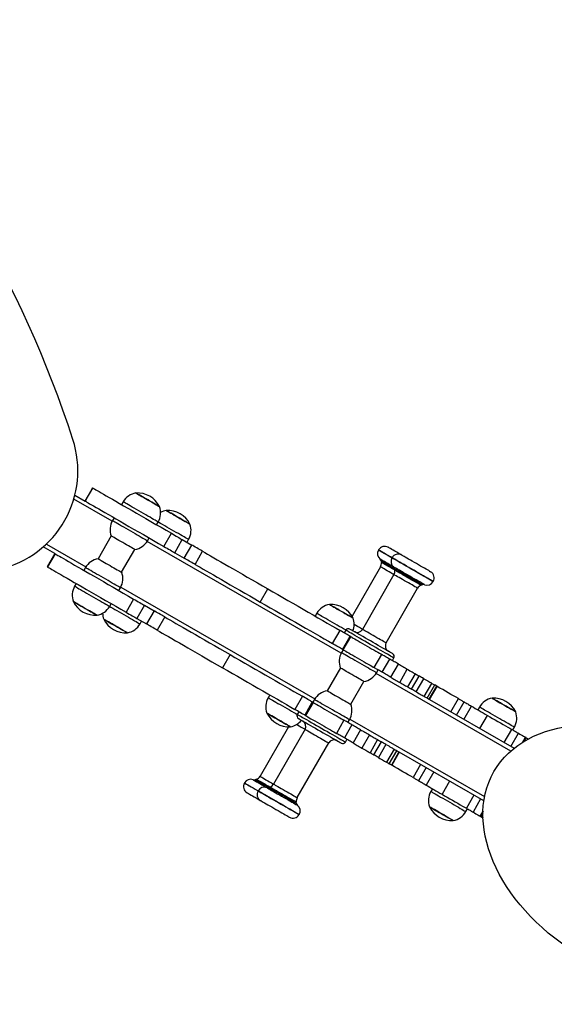
# Model space of a CAD drawing. Units: millimetres. Extents: x 0 to 506, y 0 to 481.
# Drawn here: x 279 to 332, y 148 to 246 of the extents above; entities that cross this region are included whole.
import ezdxf

# ---------------------------------------------------------------- set-up
doc = ezdxf.new("R2010")
doc.units = ezdxf.units.MM

msp = doc.modelspace()

# ---------------------------------------------------------------- linework, layer by layer
at = {"linetype": 'Continuous', "lineweight": 25}
for p, q in [((284.691, 198.766), (285.703, 198.183)), ((286.452, 199.483), (285.703, 198.183)), ((285.718, 198.175), (286.466, 199.475)), ((286.452, 199.483), (286.466, 199.475)), ((288.371, 196.186), (284.583, 198.366)), ((285.703, 198.183), (285.718, 198.175)), ((289.475, 198.107), (289.317, 197.833)), ((288.569, 196.533), (288.412, 196.26)), ((292.784, 195.838), (292.942, 196.111)), ((293.502, 193.694), (294.25, 194.994)), ((281.869, 193.928), (285.777, 191.679)), ((288.289, 194.733), (286.992, 192.48)), ((311.05, 183.132), (291.835, 194.192)), ((291.879, 194.265), (292.036, 194.538)), ((294.574, 193.077), (295.323, 194.377)), ((295.323, 194.377), (296.267, 193.833)), ((295.519, 192.533), (296.267, 193.833)), ((295.791, 194.107), (295.949, 194.38)), ((282.71, 192.983), (281.559, 193.646)), ((282.71, 192.983), (281.962, 191.683)), ((282.725, 192.975), (281.976, 191.675)), ((282.71, 192.983), (282.725, 192.975)), ((289.323, 191.138), (290.62, 193.391)), ((294.574, 193.077), (295.519, 192.533)), ((296.585, 191.92), (297.333, 193.22)), ((314.744, 193.351), (314.734, 193.334)), ((315.008, 192.246), (315.025, 192.118)), ((316.083, 192.581), (316.073, 192.563)), ((281.962, 191.683), (281.976, 191.675)), ((285.733, 191.606), (285.576, 191.333)), ((314.937, 191.681), (312.122, 186.791)), ((316.276, 190.91), (313.159, 185.495)), ((316.347, 191.475), (316.364, 191.347)), ((284.828, 190.033), (284.67, 189.76)), ((318.949, 189.859), (319.068, 189.909)), ((320.147, 190.219), (320.157, 190.236)), ((289.043, 189.338), (289.2, 189.611)), ((289.24, 189.685), (308.456, 178.625)), ((303.043, 188.202), (303.791, 189.502)), ((315.499, 184.148), (318.616, 189.563)), ((288.137, 187.765), (288.294, 188.038)), ((290.509, 188.494), (289.76, 187.194)), ((291.581, 187.877), (290.833, 186.577)), ((291.581, 187.877), (292.526, 187.333)), ((292.526, 187.333), (291.777, 186.033)), ((308.628, 187.082), (308.471, 186.809)), ((290.833, 186.577), (291.777, 186.033)), ((291.144, 186.034), (291.302, 186.307)), ((293.592, 186.72), (292.843, 185.42)), ((310.2, 184.083), (310.948, 185.383)), ((311.496, 185.413), (311.347, 185.153)), ((311.179, 183.519), (311.928, 184.819)), ((311.259, 183.473), (312.007, 184.773)), ((311.248, 183.479), (311.091, 183.206)), ((300.05, 183.002), (299.302, 181.702)), ((314.32, 181.711), (315.069, 183.011)), ((315.113, 181.255), (315.861, 182.555)), ((316.113, 182.41), (316.263, 182.67)), ((310.968, 181.679), (309.671, 179.426)), ((327.844, 173.465), (314.514, 181.138)), ((314.558, 181.211), (314.715, 181.484)), ((315.966, 180.764), (316.714, 182.064)), ((316.846, 180.257), (317.595, 181.557)), ((312.002, 178.084), (313.299, 180.337)), ((317.645, 179.797), (318.393, 181.097)), ((318.022, 179.581), (318.77, 180.88)), ((318.474, 179.32), (319.222, 180.62)), ((319.275, 178.859), (320.023, 180.159)), ((319.555, 178.698), (320.304, 179.998)), ((319.763, 178.578), (320.511, 179.878)), ((319.796, 178.559), (320.544, 179.859)), ((303.981, 179.008), (303.824, 178.735)), ((307.207, 178.883), (306.458, 177.583)), ((308.186, 178.319), (307.438, 177.019)), ((308.266, 178.273), (307.518, 176.973)), ((308.412, 178.552), (308.255, 178.279)), ((319.555, 178.698), (328.171, 173.739)), ((321.907, 177.344), (322.655, 178.644)), ((322.459, 177.026), (323.207, 178.326)), ((306.857, 177.353), (306.707, 177.093)), ((323.203, 176.598), (323.952, 177.898)), ((324.727, 177.816), (324.569, 177.542)), ((311.327, 176.511), (310.579, 175.211)), ((311.722, 176.284), (311.879, 176.557)), ((311.92, 176.631), (325.25, 168.958)), ((324.774, 175.694), (325.523, 176.994)), ((305.83, 175.86), (303.016, 170.97)), ((307.472, 175.615), (304.354, 170.199)), ((312.119, 176.055), (311.371, 174.755)), ((312.973, 175.564), (312.224, 174.264)), ((327.179, 174.309), (327.927, 175.609)), ((328.036, 175.547), (328.193, 175.82)), ((311.474, 174.349), (311.624, 174.61)), ((313.853, 175.057), (313.105, 173.757)), ((314.652, 174.597), (313.903, 173.297)), ((314.28, 173.08), (315.029, 174.38)), ((327.846, 173.925), (328.595, 175.225)), ((328.981, 174.314), (329.279, 174.832)), ((328.992, 174.321), (329.284, 174.829)), ((329.078, 174.375), (329.326, 174.805)), ((329.17, 174.431), (329.371, 174.779)), ((329.279, 174.832), (329.284, 174.829)), ((329.284, 174.829), (329.326, 174.805)), ((306.695, 168.853), (309.812, 174.268)), ((315.48, 174.12), (314.732, 172.82)), ((316.282, 173.659), (315.533, 172.359)), ((315.814, 172.198), (316.562, 173.498)), ((316.77, 173.378), (316.021, 172.078)), ((316.802, 173.359), (316.054, 172.059)), ((325.178, 168.539), (316.562, 173.498)), ((318.914, 172.144), (318.165, 170.844)), ((319.466, 171.826), (318.717, 170.526)), ((320.21, 171.398), (319.462, 170.098)), ((302.682, 170.675), (302.563, 170.625)), ((321.781, 170.494), (321.033, 169.193)), ((301.484, 170.315), (301.475, 170.298)), ((302.824, 169.544), (302.814, 169.527)), ((304.021, 169.904), (303.902, 169.854)), ((320.08, 169.742), (319.922, 169.469)), ((324.186, 169.109), (323.438, 167.809)), ((324.853, 168.725), (324.105, 167.425)), ((306.623, 168.288), (306.607, 168.416)), ((323.389, 167.474), (323.546, 167.747)), ((325.087, 167.548), (324.789, 167.031)), ((324.794, 167.028), (325.087, 167.536)), ((306.887, 167.182), (306.897, 167.2)), ((324.789, 167.031), (324.794, 167.028)), ((324.794, 167.028), (324.836, 167.005)), ((325.083, 167.435), (324.836, 167.005)), ((325.081, 167.327), (324.881, 166.979))]:
    msp.add_line(p, q, dxfattribs=at)
at = {"linetype": 'Continuous', "lineweight": 25, "flags": 128}
for points in [[(286.466, 199.475), (286.49, 199.461), (286.546, 199.428), (286.634, 199.378), (286.753, 199.309), (286.903, 199.223), (287.083, 199.12), (287.293, 198.999), (287.531, 198.862), (287.797, 198.709), (288.09, 198.54), (288.409, 198.356), (288.753, 198.158), (289.12, 197.947), (289.509, 197.723), (289.918, 197.488), (290.347, 197.241), (290.792, 196.985), (291.254, 196.719), (291.729, 196.445), (292.216, 196.165), (292.714, 195.878), (293.22, 195.587), (293.733, 195.292), (294.25, 194.994)], [(293.069, 197.636), (293.067, 197.637), (293.041, 197.652), (292.983, 197.685), (292.896, 197.735), (292.782, 197.801), (292.644, 197.88), (292.485, 197.972), (292.31, 198.072), (292.124, 198.179), (291.932, 198.29), (291.74, 198.401), (291.551, 198.509), (291.372, 198.612), (291.207, 198.707), (291.061, 198.791), (290.938, 198.862), (290.841, 198.918), (290.773, 198.957), (290.736, 198.978), (290.729, 198.982)], [(290.729, 198.982), (290.732, 198.981), (290.762, 198.964), (290.822, 198.929), (290.912, 198.877), (291.03, 198.809), (291.17, 198.728), (291.331, 198.636)], [(291.331, 198.636), (291.507, 198.535), (291.694, 198.427), (291.886, 198.316), (292.079, 198.205), (292.267, 198.097), (292.445, 197.995), (292.608, 197.901), (292.751, 197.819), (292.871, 197.749), (292.965, 197.695), (293.03, 197.658), (293.064, 197.638), (293.069, 197.636)], [(285.718, 198.175), (285.742, 198.161), (285.798, 198.128), (285.886, 198.078), (286.005, 198.01), (286.155, 197.923), (286.335, 197.82), (286.544, 197.699), (286.783, 197.562), (287.049, 197.408), (287.342, 197.24), (287.661, 197.056), (288.005, 196.858), (288.372, 196.647), (288.761, 196.423), (289.17, 196.187), (289.598, 195.941), (290.044, 195.684), (290.505, 195.419), (290.981, 195.145), (291.468, 194.865), (291.966, 194.578), (292.472, 194.287), (292.984, 193.992), (293.502, 193.694)], [(290.367, 197.593), (290.172, 197.705), (289.996, 197.807), (289.842, 197.895), (289.712, 197.97), (289.609, 198.03), (289.534, 198.073), (289.489, 198.099), (289.475, 198.107)], [(292.942, 196.111), (292.937, 196.114), (292.905, 196.132), (292.842, 196.168), (292.751, 196.221), (292.632, 196.289), (292.487, 196.373), (292.32, 196.469), (292.133, 196.577), (291.929, 196.694), (291.713, 196.819), (291.487, 196.948), (291.256, 197.081), (291.025, 197.214), (290.797, 197.346), (290.576, 197.473), (290.367, 197.593)], [(296.076, 195.905), (296.075, 195.906), (296.048, 195.921), (295.991, 195.954), (295.904, 196.004), (295.789, 196.07), (295.651, 196.149), (295.492, 196.241), (295.318, 196.341), (295.132, 196.448), (294.94, 196.559), (294.747, 196.67), (294.558, 196.778), (294.379, 196.881), (294.214, 196.976), (294.068, 197.06), (293.945, 197.131), (293.849, 197.187), (293.781, 197.226), (293.743, 197.247), (293.736, 197.252)], [(293.736, 197.252), (293.739, 197.25), (293.769, 197.233), (293.83, 197.198), (293.92, 197.146), (294.037, 197.078), (294.178, 196.997), (294.338, 196.905)], [(294.338, 196.905), (294.514, 196.804), (294.701, 196.696), (294.894, 196.585), (295.086, 196.474), (295.274, 196.366), (295.452, 196.264), (295.615, 196.17), (295.758, 196.087), (295.879, 196.018), (295.972, 195.964), (296.037, 195.927), (296.071, 195.908), (296.076, 195.905)], [(288.412, 196.26), (288.426, 196.252), (288.47, 196.227), (288.544, 196.184)], [(288.544, 196.184), (288.647, 196.125), (288.776, 196.05), (288.93, 195.962), (289.106, 195.861), (289.3, 195.749), (289.509, 195.628), (289.73, 195.501), (289.958, 195.37), (290.189, 195.237), (290.42, 195.104), (290.646, 194.974), (290.862, 194.85), (291.066, 194.732), (291.254, 194.624), (291.422, 194.528), (291.566, 194.444), (291.686, 194.376), (291.778, 194.323), (291.841, 194.286), (291.874, 194.267), (291.879, 194.265)], [(293.374, 195.862), (293.18, 195.974), (293.004, 196.075), (292.942, 196.111)], [(295.949, 194.38), (295.944, 194.383), (295.912, 194.401), (295.85, 194.437), (295.758, 194.49), (295.639, 194.558), (295.495, 194.642), (295.327, 194.738), (295.14, 194.846), (294.936, 194.963), (294.72, 195.088), (294.494, 195.217), (294.264, 195.35), (294.032, 195.483), (293.804, 195.614), (293.584, 195.742), (293.374, 195.862)], [(294.25, 194.994), (294.406, 194.904), (294.561, 194.815), (294.712, 194.728), (294.857, 194.645), (294.993, 194.567), (295.117, 194.495), (295.228, 194.431), (295.323, 194.377)], [(288.374, 194.684), (288.315, 194.718), (288.287, 194.734), (288.284, 194.736)], [(290.624, 193.389), (290.618, 193.392), (290.583, 193.413), (290.516, 193.451), (290.421, 193.506), (290.299, 193.576), (290.154, 193.66), (289.99, 193.754), (289.812, 193.857), (289.624, 193.965), (289.431, 194.076), (289.239, 194.187), (289.052, 194.294), (288.877, 194.395), (288.717, 194.487), (288.578, 194.567), (288.462, 194.633), (288.374, 194.684)], [(297.333, 193.22), (297.256, 193.264), (297.152, 193.323), (297.029, 193.395), (296.892, 193.473), (296.749, 193.556), (296.608, 193.637), (296.475, 193.713), (296.36, 193.78), (296.267, 193.833)], [(282.725, 192.975), (282.749, 192.961), (282.805, 192.928), (282.893, 192.878), (283.012, 192.809), (283.161, 192.723), (283.341, 192.62), (283.551, 192.499), (283.789, 192.362), (284.056, 192.208), (284.349, 192.04), (284.668, 191.856), (285.012, 191.658), (285.379, 191.447), (285.768, 191.223), (286.177, 190.987), (286.605, 190.741), (287.051, 190.484), (287.512, 190.219), (287.987, 189.945), (288.475, 189.665), (288.972, 189.378), (289.479, 189.087), (289.991, 188.792), (290.509, 188.494)], [(293.502, 193.694), (293.658, 193.604), (293.813, 193.515), (293.964, 193.428), (294.109, 193.345), (294.245, 193.267), (294.369, 193.195), (294.479, 193.131), (294.574, 193.077)], [(297.333, 193.22), (297.57, 193.084), (297.833, 192.932), (298.124, 192.764), (298.441, 192.582), (298.782, 192.386), (299.146, 192.176), (299.533, 191.953), (299.941, 191.718), (300.369, 191.472), (300.815, 191.215), (301.278, 190.949), (301.756, 190.673), (302.249, 190.39), (302.753, 190.1), (303.268, 189.804), (303.791, 189.502)], [(316.073, 192.563), (315.922, 192.65), (315.701, 192.778), (315.496, 192.896), (315.311, 193.002), (315.147, 193.096), (315.008, 193.176), (314.896, 193.241), (314.813, 193.289), (314.759, 193.32), (314.735, 193.334), (314.734, 193.334)], [(316.083, 192.581), (315.932, 192.668), (315.711, 192.795), (315.506, 192.913), (315.32, 193.02), (315.157, 193.114), (315.018, 193.194), (314.906, 193.258), (314.823, 193.306), (314.769, 193.337), (314.745, 193.351), (314.744, 193.351)], [(317.039, 192.838), (316.958, 192.885), (316.753, 193.003), (316.556, 193.116), (316.372, 193.222), (316.203, 193.319), (316.055, 193.405), (315.929, 193.477), (315.829, 193.535), (315.756, 193.577), (315.713, 193.601), (315.7, 193.609)], [(319.709, 191.302), (319.591, 191.369), (319.45, 191.45), (319.288, 191.543), (319.109, 191.647), (318.916, 191.758), (318.714, 191.874), (318.506, 191.994), (318.297, 192.114), (318.092, 192.232), (317.896, 192.345), (317.711, 192.451), (317.543, 192.549), (317.394, 192.634), (317.268, 192.706), (317.168, 192.764), (317.095, 192.806), (317.052, 192.831), (317.039, 192.838)], [(286.987, 192.482), (286.993, 192.479), (287.026, 192.46), (287.091, 192.423), (287.185, 192.369), (287.305, 192.299), (287.449, 192.217), (287.612, 192.123), (287.79, 192.021), (287.977, 191.913), (288.17, 191.802), (288.362, 191.691), (288.549, 191.583), (288.725, 191.482), (288.886, 191.39), (289.027, 191.309), (289.144, 191.241), (289.234, 191.189), (289.295, 191.154), (289.324, 191.137), (289.328, 191.136)], [(296.585, 191.92), (296.507, 191.964), (296.404, 192.024), (296.281, 192.095), (296.144, 192.173), (296.001, 192.256), (295.859, 192.337), (295.727, 192.413), (295.612, 192.48), (295.519, 192.533)], [(296.585, 191.92), (296.821, 191.784), (297.085, 191.631), (297.376, 191.464), (297.692, 191.282), (298.033, 191.086), (298.398, 190.876), (298.785, 190.653), (299.193, 190.418), (299.621, 190.172), (300.067, 189.915), (300.53, 189.649), (301.008, 189.373), (301.5, 189.09), (302.005, 188.8), (302.519, 188.504), (303.043, 188.202)], [(316.239, 191.671), (316.068, 191.769), (315.861, 191.888), (315.665, 192.001), (315.484, 192.105), (315.323, 192.198), (315.184, 192.278), (315.07, 192.343), (314.984, 192.393), (314.928, 192.425), (314.902, 192.44), (314.9, 192.441)], [(316.347, 191.475), (316.168, 191.579), (315.969, 191.693), (315.78, 191.802), (315.604, 191.903), (315.445, 191.995), (315.306, 192.074), (315.191, 192.141), (315.103, 192.191), (315.043, 192.226), (315.012, 192.244), (315.008, 192.246)], [(316.364, 191.347), (316.251, 191.412), (316.05, 191.527), (315.855, 191.639), (315.672, 191.745), (315.505, 191.841), (315.358, 191.926), (315.234, 191.997), (315.137, 192.053), (315.069, 192.092), (315.032, 192.114), (315.025, 192.118)], [(319.875, 190.375), (319.737, 190.455), (319.574, 190.548), (319.389, 190.655), (319.184, 190.773), (318.963, 190.9), (318.73, 191.034), (318.487, 191.174), (318.238, 191.317), (317.987, 191.462), (317.738, 191.605), (317.495, 191.745), (317.261, 191.88), (317.04, 192.007), (316.835, 192.125), (316.65, 192.232), (316.486, 192.326), (316.347, 192.406), (316.235, 192.47), (316.152, 192.518), (316.098, 192.549), (316.074, 192.563), (316.073, 192.563)], [(319.885, 190.392), (319.747, 190.472), (319.584, 190.566), (319.399, 190.672), (319.194, 190.79), (318.973, 190.917), (318.74, 191.052), (318.497, 191.191), (318.248, 191.335), (317.997, 191.479), (317.748, 191.622), (317.505, 191.762), (317.271, 191.897), (317.05, 192.024), (316.845, 192.142), (316.66, 192.249), (316.496, 192.343), (316.357, 192.423), (316.245, 192.487), (316.162, 192.536), (316.108, 192.567), (316.084, 192.58), (316.083, 192.581)], [(281.976, 191.675), (282.001, 191.661), (282.057, 191.628), (282.144, 191.578), (282.263, 191.509), (282.413, 191.423), (282.593, 191.32), (282.803, 191.199), (283.041, 191.062), (283.307, 190.908), (283.601, 190.74), (283.92, 190.556), (284.263, 190.358), (284.63, 190.147), (285.019, 189.923), (285.429, 189.687), (285.857, 189.441), (286.303, 189.184), (286.764, 188.919), (287.239, 188.645), (287.726, 188.365), (288.224, 188.078), (288.73, 187.787), (289.243, 187.492), (289.76, 187.194)], [(289.2, 189.611), (289.196, 189.613), (289.165, 189.631), (289.103, 189.667), (289.013, 189.719), (288.894, 189.787), (288.751, 189.87), (288.584, 189.966), (288.397, 190.073), (288.194, 190.19), (287.978, 190.315), (287.752, 190.444), (287.522, 190.577), (287.291, 190.71), (287.062, 190.842), (286.841, 190.969), (286.631, 191.09), (286.436, 191.202), (286.26, 191.304), (286.105, 191.393), (285.974, 191.468), (285.87, 191.528), (285.794, 191.572), (285.748, 191.598), (285.733, 191.606)], [(316.276, 190.91), (316.172, 190.97), (315.979, 191.081), (315.79, 191.19), (315.609, 191.294), (315.441, 191.391), (315.292, 191.477), (315.165, 191.55), (315.063, 191.608), (314.99, 191.65), (314.948, 191.675), (314.937, 191.681)], [(319.088, 190.031), (318.966, 190.101), (318.82, 190.185), (318.652, 190.281), (318.466, 190.389), (318.266, 190.504), (318.056, 190.625), (317.84, 190.749), (317.622, 190.874), (317.407, 190.998), (317.2, 191.118), (317.004, 191.23), (316.823, 191.334), (316.662, 191.427), (316.523, 191.507), (316.409, 191.572), (316.323, 191.622), (316.267, 191.655), (316.241, 191.67), (316.239, 191.671)], [(318.46, 189.653), (318.35, 189.717), (318.215, 189.794), (318.06, 189.884), (317.887, 189.983), (317.703, 190.089), (317.512, 190.199), (317.318, 190.31), (317.129, 190.419), (316.948, 190.524), (316.78, 190.62), (316.631, 190.706), (316.504, 190.779), (316.402, 190.838), (316.33, 190.879), (316.287, 190.904), (316.276, 190.91)], [(318.887, 190.014), (318.772, 190.079), (318.634, 190.159), (318.475, 190.25), (318.299, 190.352), (318.11, 190.46), (317.912, 190.575), (317.709, 190.691), (317.507, 190.808), (317.308, 190.922), (317.119, 191.031), (316.943, 191.132), (316.784, 191.224), (316.645, 191.304), (316.53, 191.37), (316.442, 191.421), (316.382, 191.455), (316.351, 191.473), (316.347, 191.475)], [(318.777, 189.958), (318.662, 190.024), (318.523, 190.104), (318.362, 190.197), (318.184, 190.299), (317.992, 190.409), (317.793, 190.524), (317.59, 190.641), (317.389, 190.757), (317.195, 190.869), (317.011, 190.974), (316.844, 191.07), (316.697, 191.155), (316.573, 191.226), (316.476, 191.282), (316.408, 191.321), (316.371, 191.343), (316.364, 191.347)], [(319.068, 189.909), (319.064, 189.911), (319.034, 189.929), (318.975, 189.963), (318.887, 190.014)], [(319.292, 189.913), (319.285, 189.917), (319.249, 189.938), (319.183, 189.976), (319.088, 190.031)], [(320.147, 190.219), (320.146, 190.219), (320.123, 190.232), (320.07, 190.263), (319.987, 190.311), (319.875, 190.375)], [(320.157, 190.236), (320.156, 190.237), (320.133, 190.25), (320.08, 190.28), (319.997, 190.328), (319.885, 190.392)], [(284.84, 189.662), (284.954, 189.597), (285.093, 189.517), (285.256, 189.423), (285.439, 189.317), (285.64, 189.202), (285.854, 189.079), (286.078, 188.95), (286.308, 188.818), (286.539, 188.684), (286.768, 188.552), (286.991, 188.424), (287.203, 188.302), (287.401, 188.188), (287.581, 188.085), (287.74, 187.993), (287.875, 187.915), (287.984, 187.853), (288.065, 187.806), (288.116, 187.777), (288.137, 187.765), (288.137, 187.765)], [(303.791, 189.502), (304.276, 189.223), (304.769, 188.939), (305.269, 188.652), (305.772, 188.362), (306.277, 188.072), (306.781, 187.781), (307.283, 187.492), (307.78, 187.206), (308.27, 186.924), (308.751, 186.647), (309.221, 186.377), (309.677, 186.114), (310.119, 185.86), (310.543, 185.616), (310.948, 185.383)], [(318.616, 189.563), (318.615, 189.564), (318.594, 189.576), (318.542, 189.606), (318.46, 189.653)], [(284.543, 188.236), (284.546, 188.234), (284.577, 188.216), (284.638, 188.181), (284.729, 188.128), (284.847, 188.061), (284.988, 187.979), (285.149, 187.887), (285.326, 187.785), (285.513, 187.678), (285.705, 187.567), (285.898, 187.456), (286.085, 187.348), (286.263, 187.246), (286.425, 187.152), (286.568, 187.07), (286.688, 187.001), (286.781, 186.947), (286.845, 186.91), (286.878, 186.891), (286.883, 186.889)], [(284.657, 188.17), (284.589, 188.209), (284.551, 188.231), (284.543, 188.236)], [(286.883, 186.889), (286.882, 186.89), (286.856, 186.904), (286.799, 186.937), (286.713, 186.987), (286.599, 187.052), (286.461, 187.132), (286.303, 187.223), (286.129, 187.323), (285.943, 187.43), (285.751, 187.54), (285.558, 187.651), (285.369, 187.76), (285.19, 187.863), (285.025, 187.958), (284.878, 188.043), (284.755, 188.114), (284.657, 188.17)], [(290.509, 188.494), (290.665, 188.404), (290.82, 188.315), (290.971, 188.228), (291.116, 188.145), (291.251, 188.066), (291.376, 187.995), (291.486, 187.931), (291.581, 187.877)], [(303.043, 188.202), (303.528, 187.923), (304.021, 187.639), (304.52, 187.352), (305.023, 187.062), (305.528, 186.772), (306.033, 186.481), (306.535, 186.192), (307.032, 185.906), (307.522, 185.624), (308.003, 185.347), (308.473, 185.077), (308.929, 184.814), (309.37, 184.56), (309.795, 184.316), (310.2, 184.083)], [(312.222, 186.611), (312.221, 186.612), (312.194, 186.627), (312.137, 186.66), (312.05, 186.71), (311.936, 186.776), (311.797, 186.855), (311.639, 186.947), (311.464, 187.047), (311.278, 187.154), (311.086, 187.265), (310.893, 187.376), (310.704, 187.485), (310.525, 187.588), (310.361, 187.682), (310.215, 187.766), (310.092, 187.837), (309.995, 187.893), (309.927, 187.932), (309.89, 187.954), (309.882, 187.958)], [(309.882, 187.958), (309.885, 187.956), (309.915, 187.939), (309.976, 187.904), (310.066, 187.852), (310.183, 187.785), (310.324, 187.704), (310.485, 187.611)], [(288.137, 187.765), (288.263, 187.692), (288.447, 187.587), (288.647, 187.471), (288.861, 187.348), (289.085, 187.219), (289.315, 187.087), (289.547, 186.953), (289.776, 186.821), (289.998, 186.693), (290.211, 186.571), (290.408, 186.457), (290.588, 186.354), (290.747, 186.262), (290.883, 186.184), (290.992, 186.122), (291.072, 186.075), (291.123, 186.046), (291.144, 186.034), (291.144, 186.034)], [(289.76, 187.194), (289.916, 187.104), (290.071, 187.015), (290.223, 186.928), (290.368, 186.845), (290.503, 186.766), (290.627, 186.695), (290.738, 186.631), (290.833, 186.577)], [(293.592, 186.72), (293.514, 186.764), (293.411, 186.823), (293.288, 186.894), (293.151, 186.973), (293.008, 187.056), (292.866, 187.137), (292.734, 187.213), (292.619, 187.28), (292.526, 187.333)], [(309.52, 186.568), (309.326, 186.68), (309.15, 186.782), (308.995, 186.87), (308.866, 186.945), (308.762, 187.005), (308.687, 187.048), (308.642, 187.074), (308.628, 187.082)], [(310.485, 187.611), (310.661, 187.51), (310.847, 187.402), (311.04, 187.291), (311.233, 187.181), (311.42, 187.072), (311.598, 186.97), (311.761, 186.876), (311.905, 186.794), (312.025, 186.724), (312.119, 186.67), (312.183, 186.633), (312.217, 186.614), (312.222, 186.611)], [(287.55, 186.505), (287.554, 186.503), (287.584, 186.485), (287.646, 186.45), (287.736, 186.398), (287.854, 186.33), (287.995, 186.248), (288.156, 186.156), (288.333, 186.054), (288.52, 185.947), (288.712, 185.836), (288.905, 185.725), (289.093, 185.617), (289.27, 185.515), (289.433, 185.421), (289.576, 185.339), (289.695, 185.27), (289.789, 185.216), (289.852, 185.179), (289.886, 185.16), (289.89, 185.158)], [(287.665, 186.439), (287.596, 186.478), (287.558, 186.5), (287.55, 186.505)], [(289.89, 185.158), (289.889, 185.159), (289.863, 185.173), (289.807, 185.206), (289.72, 185.256), (289.606, 185.321), (289.469, 185.4), (289.31, 185.492), (289.136, 185.592), (288.95, 185.699), (288.758, 185.809), (288.565, 185.92), (288.377, 186.029), (288.197, 186.132), (288.032, 186.227), (287.886, 186.312), (287.762, 186.383), (287.665, 186.439)], [(292.843, 185.42), (292.766, 185.464), (292.663, 185.523), (292.539, 185.594), (292.402, 185.673), (292.259, 185.756), (292.118, 185.837), (291.986, 185.913), (291.87, 185.98), (291.777, 186.033)], [(293.592, 186.72), (293.828, 186.583), (294.092, 186.431), (294.383, 186.264), (294.699, 186.082), (295.04, 185.886), (295.405, 185.676), (295.792, 185.453), (296.2, 185.218), (296.628, 184.972), (297.074, 184.715), (297.537, 184.449), (298.015, 184.173), (298.507, 183.89), (299.012, 183.6), (299.526, 183.303), (300.05, 183.002)], [(311.504, 185.426), (311.474, 185.444), (311.286, 185.552), (311.083, 185.669), (310.866, 185.794), (310.641, 185.924), (310.41, 186.056), (310.179, 186.189), (309.951, 186.321), (309.73, 186.448), (309.52, 186.568)], [(292.843, 185.42), (293.08, 185.283), (293.344, 185.131), (293.634, 184.964), (293.951, 184.782), (294.292, 184.586), (294.656, 184.376), (295.043, 184.153), (295.452, 183.918), (295.879, 183.672), (296.325, 183.415), (296.788, 183.149), (297.267, 182.873), (297.759, 182.59), (298.263, 182.3), (298.778, 182.003), (299.302, 181.702)], [(311.928, 184.819), (311.896, 184.837), (311.834, 184.873), (311.742, 184.926), (311.628, 184.992), (311.496, 185.067), (311.355, 185.149), (311.211, 185.232), (311.073, 185.311), (310.948, 185.383)], [(315.945, 182.853), (315.796, 182.938), (315.622, 183.039), (315.425, 183.152), (315.209, 183.277), (314.974, 183.411), (314.726, 183.554), (314.466, 183.704), (314.199, 183.858), (313.928, 184.014), (313.656, 184.17), (313.387, 184.325), (313.124, 184.476), (312.872, 184.622), (312.632, 184.76), (312.409, 184.888), (312.204, 185.006), (312.022, 185.111), (311.864, 185.202), (311.732, 185.278), (311.628, 185.337), (311.554, 185.38), (311.51, 185.406), (311.496, 185.413)], [(315.87, 183.242), (315.728, 183.324), (315.563, 183.419), (315.374, 183.527), (315.166, 183.647), (314.942, 183.776), (314.704, 183.913), (314.457, 184.056), (314.203, 184.202), (313.946, 184.349), (313.691, 184.496), (313.441, 184.64), (313.199, 184.779), (312.97, 184.911), (312.756, 185.035), (312.56, 185.147), (312.386, 185.247), (312.236, 185.334), (312.112, 185.405), (312.016, 185.46), (311.949, 185.499), (311.913, 185.52), (311.906, 185.524)], [(313.159, 185.495), (313.055, 185.554), (312.862, 185.666), (312.673, 185.775), (312.492, 185.879), (312.335, 185.969)], [(315.343, 184.238), (315.233, 184.301), (315.098, 184.379), (314.943, 184.468), (314.77, 184.567), (314.586, 184.673), (314.395, 184.784), (314.201, 184.895), (314.012, 185.004), (313.831, 185.108), (313.663, 185.205), (313.514, 185.291), (313.387, 185.364), (313.285, 185.422), (313.212, 185.464), (313.17, 185.488), (313.159, 185.495)], [(311.179, 183.519), (311.148, 183.537), (311.085, 183.573), (310.994, 183.626), (310.88, 183.692), (310.748, 183.767), (310.606, 183.849), (310.463, 183.931), (310.325, 184.011), (310.2, 184.083)], [(312.007, 184.773), (312.056, 184.745), (312.136, 184.699), (312.246, 184.635), (312.385, 184.556), (312.549, 184.461), (312.734, 184.355), (312.938, 184.238), (313.155, 184.113), (313.381, 183.982), (313.612, 183.85), (313.842, 183.717), (314.067, 183.587), (314.283, 183.463), (314.484, 183.348), (314.667, 183.242), (314.827, 183.15), (314.962, 183.072), (315.069, 183.011)], [(315.499, 184.148), (315.498, 184.148), (315.477, 184.16), (315.425, 184.191), (315.343, 184.238)], [(311.091, 183.206), (311.105, 183.198), (311.149, 183.173), (311.223, 183.13)], [(311.223, 183.13), (311.326, 183.071), (311.456, 182.996), (311.61, 182.908), (311.785, 182.806), (311.979, 182.695), (312.189, 182.574), (312.409, 182.447), (312.637, 182.316), (312.869, 182.183), (313.099, 182.05), (313.325, 181.92), (313.542, 181.795), (313.746, 181.678), (313.933, 181.57), (314.101, 181.474), (314.246, 181.39), (314.365, 181.321), (314.457, 181.268), (314.52, 181.232), (314.553, 181.213), (314.558, 181.211)], [(311.259, 183.473), (311.307, 183.445), (311.388, 183.399), (311.498, 183.336), (311.637, 183.256), (311.8, 183.161), (311.986, 183.055), (312.189, 182.938), (312.406, 182.813), (312.633, 182.683), (312.863, 182.55), (313.094, 182.417), (313.319, 182.287), (313.534, 182.163), (313.735, 182.048), (313.918, 181.942), (314.079, 181.85), (314.214, 181.772), (314.32, 181.711)], [(316.153, 183.079), (316.151, 183.08), (316.126, 183.095), (316.07, 183.127), (315.984, 183.176), (315.87, 183.242)], [(300.05, 183.002), (300.535, 182.723), (301.028, 182.439), (301.527, 182.152), (302.03, 181.862), (302.535, 181.572), (303.04, 181.281), (303.541, 180.992), (304.038, 180.706), (304.529, 180.424), (305.009, 180.147), (305.479, 179.877), (305.936, 179.614), (306.377, 179.36), (306.802, 179.116), (307.207, 178.883)], [(315.861, 182.555), (315.738, 182.626), (315.62, 182.693), (315.509, 182.758), (315.404, 182.818), (315.307, 182.874), (315.218, 182.925), (315.139, 182.971), (315.069, 183.011)], [(316.714, 182.064), (316.619, 182.118), (316.519, 182.176), (316.413, 182.237), (316.305, 182.3), (316.193, 182.364), (316.082, 182.428), (315.97, 182.492), (315.861, 182.555)], [(316.263, 182.67), (316.258, 182.673), (316.225, 182.692), (316.161, 182.729), (316.067, 182.782), (315.945, 182.853)], [(299.302, 181.702), (299.787, 181.423), (300.28, 181.139), (300.779, 180.852), (301.282, 180.562), (301.787, 180.271), (302.291, 179.981), (302.793, 179.692), (303.29, 179.406), (303.78, 179.124), (304.261, 178.847), (304.731, 178.577), (305.187, 178.314), (305.629, 178.06), (306.053, 177.816), (306.458, 177.583)], [(311.053, 181.63), (310.994, 181.664), (310.966, 181.68), (310.964, 181.682)], [(313.304, 180.335), (313.297, 180.338), (313.262, 180.359), (313.195, 180.397), (313.1, 180.452), (312.978, 180.522), (312.834, 180.605), (312.67, 180.7), (312.491, 180.802), (312.303, 180.911), (312.11, 181.022), (311.918, 181.132), (311.732, 181.24), (311.556, 181.341), (311.397, 181.432), (311.257, 181.513), (311.141, 181.579), (311.053, 181.63)], [(315.113, 181.255), (314.99, 181.326), (314.872, 181.393), (314.76, 181.458), (314.656, 181.518), (314.559, 181.574), (314.47, 181.625), (314.39, 181.671), (314.32, 181.711)], [(315.966, 180.764), (315.871, 180.818), (315.771, 180.876), (315.665, 180.937), (315.556, 181), (315.445, 181.064), (315.333, 181.128), (315.222, 181.192), (315.113, 181.255)], [(316.714, 182.064), (316.81, 182.009), (316.914, 181.949), (317.023, 181.886), (317.136, 181.821), (317.251, 181.755), (317.367, 181.688), (317.482, 181.622), (317.595, 181.557)], [(317.595, 181.557), (317.726, 181.482), (317.85, 181.41), (317.966, 181.343), (318.073, 181.282), (318.17, 181.226), (318.256, 181.176), (318.33, 181.133), (318.393, 181.097)], [(315.966, 180.764), (316.062, 180.708), (316.165, 180.649), (316.274, 180.586), (316.387, 180.521), (316.503, 180.455), (316.619, 180.388), (316.734, 180.322), (316.846, 180.257)], [(316.846, 180.257), (316.977, 180.182), (317.101, 180.11), (317.217, 180.044), (317.324, 179.982), (317.421, 179.926), (317.508, 179.876), (317.582, 179.833), (317.645, 179.797)], [(318.393, 181.097), (318.496, 181.038), (318.583, 180.988), (318.653, 180.948), (318.707, 180.917), (318.745, 180.895), (318.765, 180.883), (318.77, 180.88)], [(319.222, 180.62), (319.104, 180.688), (318.994, 180.752), (318.895, 180.809), (318.811, 180.857), (318.77, 180.88)], [(319.222, 180.62), (319.36, 180.541), (319.491, 180.465), (319.614, 180.395), (319.726, 180.33), (319.824, 180.274), (319.908, 180.226), (319.974, 180.187), (320.023, 180.159)], [(320.023, 180.159), (320.141, 180.092), (320.227, 180.042), (320.281, 180.011), (320.303, 179.998), (320.304, 179.998)], [(309.667, 179.428), (309.672, 179.425), (309.706, 179.406), (309.77, 179.369), (309.864, 179.315), (309.984, 179.245), (310.128, 179.163), (310.291, 179.069), (310.469, 178.967), (310.657, 178.858), (310.849, 178.748), (311.042, 178.637), (311.228, 178.529), (311.405, 178.428), (311.565, 178.335), (311.706, 178.254), (311.823, 178.187), (311.913, 178.135), (311.974, 178.1), (312.004, 178.083), (312.007, 178.081)], [(317.645, 179.797), (317.748, 179.738), (317.834, 179.688), (317.905, 179.648), (317.959, 179.617), (317.996, 179.595), (318.017, 179.583), (318.022, 179.581)], [(318.474, 179.32), (318.356, 179.388), (318.246, 179.452), (318.147, 179.508), (318.063, 179.557), (318.022, 179.581)], [(318.474, 179.32), (318.611, 179.241), (318.743, 179.165), (318.866, 179.095), (318.977, 179.03), (319.076, 178.974), (319.159, 178.926), (319.226, 178.887), (319.275, 178.859)], [(320.511, 179.878), (320.405, 179.939), (320.304, 179.998)], [(322.655, 178.644), (322.419, 178.78), (322.173, 178.922), (321.918, 179.069), (321.655, 179.22), (321.385, 179.375), (321.109, 179.534), (320.828, 179.696), (320.544, 179.859)], [(303.994, 178.638), (304.107, 178.572), (304.247, 178.492), (304.409, 178.398), (304.593, 178.293), (304.793, 178.177), (305.008, 178.054), (305.232, 177.925), (305.461, 177.793), (305.693, 177.659), (305.922, 177.528), (306.145, 177.399), (306.357, 177.277), (306.555, 177.163), (306.7, 177.08)], [(308.186, 178.319), (308.155, 178.337), (308.092, 178.373), (308.001, 178.426), (307.886, 178.491), (307.755, 178.567), (307.613, 178.649), (307.469, 178.731), (307.331, 178.811), (307.207, 178.883)], [(308.266, 178.273), (308.314, 178.245), (308.394, 178.199), (308.505, 178.135), (308.643, 178.056), (308.807, 177.961), (308.993, 177.855), (309.196, 177.737), (309.413, 177.613), (309.639, 177.482), (309.87, 177.35), (310.1, 177.217), (310.326, 177.087), (310.541, 176.963), (310.742, 176.848), (310.925, 176.742), (311.086, 176.65), (311.22, 176.572), (311.327, 176.511)], [(311.879, 176.557), (311.875, 176.559), (311.844, 176.577), (311.782, 176.613), (311.692, 176.665), (311.573, 176.733), (311.43, 176.816), (311.263, 176.912), (311.076, 177.019), (310.873, 177.136), (310.657, 177.26), (310.432, 177.39), (310.201, 177.523), (309.97, 177.656), (309.742, 177.787), (309.521, 177.915), (309.311, 178.035), (309.116, 178.148), (308.939, 178.249), (308.784, 178.339), (308.653, 178.414), (308.549, 178.474), (308.473, 178.517), (308.428, 178.544), (308.412, 178.552)], [(319.275, 178.859), (319.392, 178.792), (319.478, 178.742), (319.533, 178.711), (319.555, 178.698), (319.555, 178.698)], [(322.655, 178.644), (322.722, 178.606), (322.79, 178.567), (322.858, 178.527), (322.927, 178.488), (322.996, 178.448), (323.066, 178.408), (323.136, 178.367), (323.207, 178.326)], [(323.207, 178.326), (323.298, 178.274), (323.389, 178.222), (323.481, 178.169), (323.573, 178.116), (323.667, 178.062), (323.761, 178.008), (323.856, 177.953), (323.952, 177.898)], [(328.321, 177.345), (328.319, 177.346), (328.293, 177.361), (328.235, 177.394), (328.148, 177.444), (328.034, 177.51), (327.896, 177.589), (327.737, 177.681), (327.562, 177.781), (327.376, 177.888), (327.184, 177.999), (326.991, 178.11), (326.803, 178.218), (326.624, 178.321), (326.459, 178.416), (326.313, 178.5), (326.19, 178.571), (326.093, 178.627), (326.025, 178.666), (325.988, 178.687), (325.981, 178.692)], [(325.981, 178.692), (325.984, 178.69), (326.014, 178.673), (326.074, 178.638), (326.164, 178.586), (326.281, 178.518), (326.422, 178.437), (326.583, 178.345)], [(326.583, 178.345), (326.759, 178.244), (326.946, 178.136), (327.138, 178.025), (327.331, 177.914), (327.519, 177.806), (327.696, 177.704), (327.859, 177.61), (328.003, 177.527), (328.123, 177.458), (328.217, 177.404), (328.282, 177.367), (328.316, 177.348), (328.321, 177.345)], [(307.438, 177.019), (307.407, 177.037), (307.344, 177.073), (307.253, 177.126), (307.138, 177.191), (307.006, 177.267), (306.865, 177.349), (306.721, 177.431), (306.583, 177.511), (306.458, 177.583)], [(323.952, 177.898), (324.138, 177.791), (324.327, 177.682), (324.52, 177.571), (324.715, 177.459), (324.913, 177.345), (325.114, 177.229), (325.317, 177.112), (325.523, 176.994)], [(325.619, 177.302), (325.424, 177.414), (325.248, 177.515), (325.094, 177.604), (324.964, 177.679), (324.86, 177.739), (324.786, 177.782), (324.741, 177.807), (324.727, 177.816)], [(328.193, 175.82), (328.189, 175.823), (328.157, 175.841), (328.094, 175.877), (328.003, 175.93), (327.884, 175.998), (327.739, 176.082), (327.572, 176.178), (327.385, 176.286), (327.181, 176.403), (326.964, 176.528), (326.739, 176.657), (326.508, 176.79), (326.277, 176.923), (326.049, 177.055), (325.828, 177.182), (325.619, 177.302)], [(303.697, 177.211), (303.7, 177.209), (303.73, 177.191), (303.792, 177.156), (303.883, 177.104), (304, 177.036), (304.142, 176.955), (304.303, 176.862), (304.479, 176.76), (304.666, 176.653), (304.858, 176.542), (305.051, 176.431), (305.239, 176.323), (305.416, 176.221), (305.579, 176.127), (305.722, 176.045), (305.842, 175.976), (305.935, 175.922), (305.999, 175.886), (306.032, 175.867), (306.037, 175.864)], [(303.811, 177.145), (303.742, 177.185), (303.704, 177.206), (303.697, 177.211)], [(306.037, 175.864), (306.035, 175.865), (306.01, 175.879), (305.953, 175.912), (305.866, 175.962), (305.753, 176.027), (305.615, 176.107), (305.457, 176.198), (305.282, 176.298), (305.097, 176.405), (304.905, 176.515), (304.712, 176.627), (304.523, 176.735), (304.343, 176.838), (304.178, 176.934), (304.032, 177.018), (303.908, 177.089), (303.811, 177.145)], [(306.707, 177.093), (306.721, 177.085), (306.765, 177.06), (306.84, 177.017), (306.944, 176.957), (307.076, 176.881), (307.235, 176.79), (307.417, 176.684), (307.622, 176.567), (307.845, 176.438), (308.085, 176.3), (308.338, 176.155), (308.601, 176.003), (308.87, 175.849), (309.142, 175.692), (309.413, 175.536), (309.68, 175.382), (309.939, 175.233), (310.188, 175.09), (310.422, 174.955), (310.639, 174.83), (310.835, 174.717), (311.009, 174.617), (311.158, 174.532), (311.279, 174.462), (311.373, 174.408), (311.436, 174.371), (311.469, 174.352), (311.474, 174.349)], [(306.818, 176.684), (306.818, 176.683), (306.842, 176.67), (306.896, 176.639), (306.979, 176.591), (307.091, 176.526), (307.231, 176.446), (307.395, 176.351), (307.582, 176.244), (307.788, 176.125), (308.012, 175.996), (308.248, 175.86), (308.495, 175.718), (308.749, 175.572), (309.005, 175.424), (309.26, 175.277), (309.511, 175.133), (309.754, 174.994), (309.984, 174.861), (310.199, 174.737), (310.396, 174.624), (310.572, 174.523), (310.724, 174.435), (310.85, 174.363), (310.948, 174.306), (311.017, 174.266), (311.056, 174.244), (311.064, 174.239)], [(307.518, 176.973), (307.566, 176.945), (307.646, 176.899), (307.757, 176.835), (307.895, 176.756), (308.059, 176.661), (308.244, 176.555), (308.448, 176.438), (308.665, 176.313), (308.891, 176.182), (309.122, 176.05), (309.352, 175.917), (309.577, 175.787), (309.793, 175.663), (309.994, 175.548), (310.177, 175.442), (310.337, 175.35), (310.472, 175.272), (310.579, 175.211)], [(312.119, 176.055), (311.997, 176.126), (311.879, 176.193), (311.767, 176.258), (311.663, 176.318), (311.565, 176.374), (311.477, 176.425), (311.397, 176.471), (311.327, 176.511)], [(325.523, 176.994), (325.776, 176.848), (326.038, 176.697), (326.304, 176.544), (326.57, 176.391), (326.832, 176.24), (327.084, 176.095), (327.324, 175.957), (327.547, 175.828), (327.749, 175.712), (327.927, 175.609)], [(306.648, 176.089), (306.725, 176.045), (306.9, 175.944), (307.086, 175.837), (307.278, 175.726), (307.471, 175.615), (307.472, 175.615)], [(307.472, 175.615), (307.474, 175.614), (307.502, 175.597), (307.561, 175.564), (307.649, 175.513), (307.765, 175.446), (307.904, 175.366), (308.064, 175.274), (308.239, 175.173), (308.425, 175.066), (308.617, 174.955), (308.81, 174.844), (308.999, 174.736), (309.177, 174.633), (309.341, 174.539), (309.486, 174.455), (309.608, 174.385), (309.703, 174.33), (309.77, 174.292), (309.805, 174.271), (309.812, 174.268)], [(312.973, 175.564), (312.878, 175.618), (312.777, 175.676), (312.672, 175.737), (312.563, 175.8), (312.452, 175.863), (312.34, 175.928), (312.229, 175.992), (312.119, 176.055)], [(312.973, 175.564), (313.069, 175.508), (313.172, 175.449), (313.281, 175.386), (313.394, 175.321), (313.51, 175.255), (313.626, 175.188), (313.741, 175.122), (313.853, 175.057)], [(327.927, 175.609), (328.023, 175.554), (328.116, 175.501), (328.205, 175.45), (328.29, 175.401), (328.372, 175.354), (328.45, 175.309), (328.524, 175.266), (328.595, 175.225)], [(311.371, 174.755), (311.248, 174.826), (311.131, 174.893), (311.019, 174.958), (310.914, 175.018), (310.817, 175.074), (310.728, 175.125), (310.649, 175.171), (310.579, 175.211)], [(312.224, 174.264), (312.13, 174.318), (312.029, 174.376), (311.924, 174.437), (311.815, 174.499), (311.704, 174.563), (311.592, 174.628), (311.481, 174.692), (311.371, 174.755)], [(313.853, 175.057), (313.984, 174.981), (314.108, 174.91), (314.224, 174.843), (314.331, 174.782), (314.428, 174.726), (314.514, 174.676), (314.589, 174.633), (314.652, 174.597)], [(314.652, 174.597), (314.754, 174.538), (314.841, 174.488), (314.912, 174.448), (314.966, 174.417), (315.003, 174.395), (315.024, 174.383), (315.029, 174.38)], [(315.48, 174.12), (315.363, 174.188), (315.253, 174.251), (315.154, 174.308), (315.07, 174.357), (315.029, 174.38)], [(328.595, 175.225), (328.742, 175.141), (328.872, 175.065), (328.986, 175), (329.081, 174.946), (329.158, 174.901), (329.217, 174.867), (329.257, 174.844), (329.279, 174.832)], [(329.371, 174.779), (329.476, 174.718), (329.551, 174.675), (329.576, 174.661)], [(312.224, 174.264), (312.321, 174.208), (312.424, 174.149), (312.533, 174.086), (312.646, 174.021), (312.762, 173.955), (312.878, 173.888), (312.993, 173.821), (313.105, 173.757)], [(313.105, 173.757), (313.236, 173.682), (313.36, 173.61), (313.476, 173.543), (313.583, 173.482), (313.68, 173.426), (313.766, 173.376), (313.841, 173.333), (313.903, 173.297)], [(315.48, 174.12), (315.618, 174.041), (315.75, 173.965), (315.872, 173.895), (315.984, 173.83), (316.083, 173.774), (316.166, 173.726), (316.233, 173.687), (316.282, 173.659)], [(316.282, 173.659), (316.399, 173.591), (316.485, 173.542), (316.54, 173.511), (316.562, 173.498), (316.562, 173.498)], [(313.903, 173.297), (314.006, 173.238), (314.093, 173.188), (314.163, 173.148), (314.217, 173.117), (314.255, 173.095), (314.276, 173.083), (314.28, 173.08)], [(314.732, 172.82), (314.614, 172.888), (314.504, 172.951), (314.405, 173.008), (314.322, 173.057), (314.28, 173.08)], [(314.732, 172.82), (314.87, 172.741), (315.001, 172.665), (315.124, 172.595), (315.236, 172.53), (315.334, 172.474), (315.418, 172.426), (315.485, 172.387), (315.533, 172.359)], [(315.533, 172.359), (315.651, 172.291), (315.737, 172.242), (315.791, 172.211), (315.813, 172.198), (315.814, 172.198)], [(316.021, 172.078), (315.916, 172.139), (315.814, 172.198)], [(318.165, 170.844), (317.929, 170.98), (317.683, 171.122), (317.428, 171.268), (317.165, 171.42), (316.895, 171.575), (316.619, 171.734), (316.339, 171.896), (316.054, 172.059)], [(302.34, 170.62), (302.348, 170.615), (302.387, 170.593), (302.456, 170.553), (302.553, 170.497), (302.678, 170.426), (302.826, 170.34), (302.996, 170.243), (303.183, 170.135), (303.384, 170.019), (303.595, 169.898), (303.679, 169.849)], [(302.563, 170.625), (302.569, 170.621), (302.603, 170.602), (302.667, 170.565), (302.758, 170.512), (302.876, 170.444), (303.017, 170.363), (303.178, 170.27), (303.356, 170.168), (303.547, 170.058), (303.746, 169.944), (303.902, 169.854)], [(302.682, 170.675), (302.686, 170.673), (302.718, 170.654), (302.781, 170.618), (302.873, 170.565), (302.992, 170.497), (303.135, 170.414), (303.299, 170.32), (303.48, 170.216), (303.673, 170.104), (303.873, 169.989), (304.021, 169.904)], [(303.016, 170.97), (303.018, 170.969), (303.046, 170.953), (303.105, 170.919), (303.193, 170.868), (303.309, 170.802), (303.448, 170.721), (303.608, 170.629), (303.783, 170.529), (303.969, 170.421), (304.161, 170.311), (304.354, 170.2), (304.354, 170.199)], [(318.165, 170.844), (318.233, 170.805), (318.3, 170.767), (318.368, 170.727), (318.437, 170.688), (318.506, 170.648), (318.576, 170.608), (318.647, 170.567), (318.717, 170.526)], [(318.717, 170.526), (318.808, 170.474), (318.899, 170.422), (318.991, 170.369), (319.084, 170.316), (319.177, 170.262), (319.271, 170.208), (319.366, 170.153), (319.462, 170.098)], [(301.475, 170.298), (301.482, 170.293), (301.518, 170.272), (301.585, 170.234), (301.681, 170.179), (301.805, 170.108), (301.954, 170.021), (302.128, 169.922), (302.322, 169.81), (302.534, 169.688), (302.761, 169.557), (302.814, 169.527)], [(301.484, 170.315), (301.492, 170.311), (301.528, 170.29), (301.595, 170.251), (301.691, 170.196), (301.815, 170.125), (301.964, 170.039), (302.138, 169.939), (302.332, 169.827), (302.544, 169.705), (302.771, 169.574), (302.824, 169.544)], [(302.814, 169.527), (302.821, 169.523), (302.857, 169.502), (302.924, 169.463), (303.02, 169.408), (303.144, 169.337), (303.294, 169.251), (303.467, 169.151), (303.661, 169.039), (303.873, 168.917), (304.1, 168.786), (304.338, 168.649), (304.584, 168.508), (304.835, 168.364), (305.085, 168.219), (305.332, 168.077), (305.571, 167.939), (305.8, 167.808), (306.014, 167.685), (306.211, 167.571), (306.387, 167.47), (306.539, 167.382), (306.666, 167.309), (306.766, 167.252), (306.836, 167.211), (306.877, 167.188), (306.887, 167.182)], [(302.824, 169.544), (302.831, 169.54), (302.867, 169.519), (302.934, 169.481), (303.03, 169.425), (303.154, 169.354), (303.304, 169.268), (303.477, 169.168), (303.671, 169.057), (303.883, 168.934), (304.11, 168.804), (304.348, 168.667), (304.595, 168.525), (304.845, 168.381), (305.095, 168.237), (305.342, 168.095), (305.581, 167.957), (305.81, 167.825), (306.024, 167.702), (306.221, 167.589), (306.397, 167.488), (306.549, 167.4), (306.676, 167.327), (306.776, 167.269), (306.846, 167.229), (306.887, 167.205), (306.897, 167.2)], [(303.679, 169.849), (303.687, 169.844), (303.726, 169.822), (303.795, 169.783), (303.892, 169.727), (304.017, 169.655), (304.165, 169.57), (304.335, 169.472), (304.522, 169.364), (304.723, 169.248), (304.934, 169.127), (305.151, 169.002), (305.368, 168.877), (305.583, 168.754), (305.789, 168.635), (305.984, 168.523), (306.163, 168.42), (306.322, 168.328), (306.459, 168.249), (306.57, 168.185), (306.653, 168.137), (306.707, 168.106), (306.73, 168.093), (306.731, 168.092)], [(303.902, 169.854), (303.908, 169.85), (303.942, 169.831), (304.006, 169.794), (304.097, 169.741), (304.215, 169.674), (304.356, 169.593), (304.517, 169.5), (304.695, 169.397), (304.886, 169.287), (305.085, 169.173), (305.288, 169.056), (305.491, 168.94), (305.688, 168.826), (305.876, 168.718), (306.05, 168.618), (306.206, 168.528), (306.342, 168.45), (306.453, 168.385), (306.538, 168.337), (306.594, 168.304), (306.621, 168.289), (306.623, 168.288)], [(304.021, 169.904), (304.025, 169.902), (304.057, 169.884), (304.119, 169.848), (304.212, 169.795), (304.331, 169.726), (304.474, 169.643), (304.638, 169.549), (304.819, 169.445), (305.012, 169.334), (305.213, 169.218), (305.415, 169.102), (305.616, 168.986), (305.809, 168.875), (305.989, 168.771), (306.153, 168.677), (306.297, 168.594), (306.416, 168.526), (306.508, 168.473), (306.571, 168.436), (306.603, 168.418), (306.607, 168.416)], [(304.354, 170.199), (304.357, 170.198), (304.385, 170.182), (304.444, 170.148), (304.532, 170.097), (304.648, 170.031), (304.787, 169.951), (304.947, 169.859), (305.122, 169.758), (305.308, 169.651), (305.5, 169.54), (305.693, 169.429), (305.881, 169.32), (306.06, 169.218), (306.224, 169.123), (306.369, 169.04), (306.491, 168.97), (306.586, 168.915), (306.653, 168.877), (306.688, 168.856), (306.695, 168.853)], [(319.462, 170.098), (319.648, 169.991), (319.837, 169.882), (320.03, 169.771), (320.225, 169.658), (320.423, 169.544), (320.624, 169.429), (320.828, 169.312), (321.033, 169.193)], [(319.922, 169.469), (319.924, 169.468), (319.95, 169.453), (320.006, 169.421), (320.092, 169.371)], [(301.732, 169.342), (301.732, 169.341), (301.753, 169.329), (301.804, 169.3), (301.884, 169.254), (301.991, 169.192), (302.124, 169.116), (302.278, 169.028), (302.451, 168.928), (302.639, 168.82), (302.838, 168.705), (303.045, 168.586), (303.071, 168.571)], [(303.071, 168.571), (303.072, 168.571), (303.093, 168.559), (303.144, 168.529), (303.223, 168.483), (303.331, 168.422), (303.463, 168.346), (303.617, 168.257), (303.79, 168.157), (303.978, 168.049), (304.177, 167.934), (304.384, 167.815), (304.592, 167.695), (304.799, 167.576), (305, 167.461), (305.19, 167.352), (305.365, 167.251), (305.521, 167.161), (305.656, 167.083), (305.767, 167.019), (305.85, 166.971), (305.905, 166.94), (305.93, 166.926), (305.931, 166.925)], [(320.092, 169.371), (320.205, 169.306), (320.345, 169.226), (320.508, 169.132), (320.691, 169.027), (320.892, 168.911), (321.106, 168.788), (321.33, 168.659), (321.56, 168.527), (321.791, 168.393), (322.02, 168.261), (322.243, 168.133), (322.455, 168.011), (322.653, 167.897), (322.833, 167.794), (322.992, 167.702), (323.127, 167.624), (323.236, 167.562), (323.317, 167.515), (323.368, 167.486), (323.389, 167.474), (323.389, 167.474)], [(321.033, 169.193), (321.286, 169.048), (321.548, 168.897), (321.814, 168.744), (322.08, 168.591), (322.342, 168.44), (322.595, 168.295), (322.835, 168.156), (323.057, 168.028), (323.26, 167.912), (323.438, 167.809)], [(319.795, 167.945), (319.798, 167.943), (319.829, 167.925), (319.89, 167.89), (319.981, 167.838), (320.099, 167.77), (320.24, 167.689), (320.401, 167.596), (320.577, 167.494), (320.764, 167.387), (320.957, 167.276), (321.15, 167.165), (321.337, 167.057), (321.515, 166.955), (321.677, 166.861), (321.82, 166.779), (321.94, 166.71), (322.033, 166.656), (322.097, 166.619), (322.13, 166.6), (322.135, 166.598)], [(319.909, 167.879), (319.841, 167.918), (319.803, 167.94), (319.795, 167.945)], [(322.135, 166.598), (322.133, 166.599), (322.108, 166.613), (322.051, 166.646), (321.965, 166.696), (321.851, 166.761), (321.713, 166.84), (321.555, 166.932), (321.381, 167.032), (321.195, 167.139), (321.003, 167.249), (320.81, 167.36), (320.621, 167.469), (320.442, 167.572), (320.277, 167.667), (320.13, 167.752), (320.007, 167.823), (319.909, 167.879)], [(323.438, 167.809), (323.534, 167.754), (323.626, 167.701), (323.715, 167.65), (323.801, 167.601), (323.882, 167.553), (323.96, 167.509), (324.034, 167.466), (324.105, 167.425)], [(324.105, 167.425), (324.252, 167.341), (324.383, 167.265), (324.496, 167.2), (324.591, 167.145), (324.668, 167.101), (324.727, 167.067), (324.768, 167.044), (324.789, 167.031)], [(324.881, 166.979), (324.987, 166.918), (325.061, 166.875), (325.086, 166.861)]]:
    msp.add_lwpolyline(points, dxfattribs=at)
at = {"linetype": 'Continuous', "lineweight": 25}
for centre, radius, start, end in [((179.72, 170.225), 110.172, 18.00264, 43.30373), ((274.988, 201.184), 10, 283.30373, 18.00264), ((291.035, 197.209), 1.8, 99.78427, 150.07526), ((290.875, 196.53), 2.457, 26.74561, 93.4049), ((291.381, 197.009), 1.8, 330.07526, 20.36624), ((294.042, 195.478), 1.8, 99.78427, 118.58799), ((293.882, 194.799), 2.457, 26.74561, 93.4049), ((289.972, 195.362), 1.8, 150.07526, 200.36624), ((294.389, 195.278), 1.8, 330.07526, 20.36624), ((290.319, 195.163), 1.8, 279.78427, 330.07526), ((315.341, 192.985), 0.7, 150.07526, 230.93453), ((315.351, 193.002), 0.7, 60.07526, 150.07526), ((316.69, 192.231), 0.7, 60.07526, 150.07526), ((287.293, 190.709), 1.8, 99.78427, 150.07526), ((314.711, 192.208), 0.3, 7.1725, 50.93453), ((314.33, 192.03), 0.7, 330.07526, 7.1725), ((316.68, 192.214), 0.7, 150.07526, 230.93453), ((287.64, 190.509), 1.8, 330.07526, 20.36624), ((316.05, 191.438), 0.3, 7.1725, 50.93453), ((315.669, 191.26), 0.7, 330.07526, 7.1725), ((333.72, 215.424), 27.896, 239.85032, 240.30233), ((319.55, 190.585), 0.7, 330.07526, 60.07526), ((342.21, 230.522), 46.846, 239.98506, 240.22846), ((319.185, 189.633), 0.3, 69.21598, 112.97802), ((319.54, 190.568), 0.7, 249.21598, 330.07526), ((286.23, 188.862), 1.8, 150.07526, 200.36624), ((265.185, 155.675), 39.262, 59.95925, 60.24474), ((319.222, 189.214), 0.7, 112.97802, 150.07526), ((286.737, 189.341), 2.457, 206.74561, 273.4049), ((310.188, 186.184), 1.8, 99.78427, 150.07526), ((310.028, 185.505), 2.457, 26.74561, 93.4049), ((286.577, 188.663), 1.8, 279.78427, 330.07526), ((289.238, 187.131), 1.8, 181.56252, 200.36624), ((289.744, 187.61), 2.457, 206.74561, 273.4049), ((289.584, 186.932), 1.8, 279.78427, 330.07526), ((310.535, 185.984), 1.8, 339.17699, 20.36624), ((311.756, 185.264), 0.3, 60.07526, 150.07526), ((312.639, 185.794), 0.6, 240.07526, 330.07526), ((304.217, 171.346), 15.523, 59.8775, 60.21721), ((316.019, 183.849), 0.6, 150.07526, 240.07526), ((312.651, 182.308), 1.8, 150.07526, 200.36624), ((316.726, 193.094), 11.066, 239.91493, 240.39193), ((316.003, 182.819), 0.3, 330.07526, 60.07526), ((312.998, 182.109), 1.8, 279.78427, 330.07526), ((309.972, 177.654), 1.8, 99.78427, 150.07526), ((319.779, 178.572), 1.497, 59.29454, 60.74707), ((305.384, 177.837), 1.8, 150.07526, 200.36624), ((297.897, 168.231), 12.061, 59.63729, 60.5667), ((313.733, 187.894), 11.066, 239.91493, 240.39193), ((326.287, 176.918), 1.8, 99.78427, 150.07526), ((326.127, 176.239), 2.457, 26.74561, 93.4049), ((310.319, 177.455), 1.8, 330.07526, 20.36624), ((326.633, 176.718), 1.8, 330.07526, 20.36624), ((305.891, 178.317), 2.457, 206.74561, 273.4049), ((305.731, 177.638), 1.8, 279.78427, 320.97352), ((306.967, 176.944), 0.3, 150.07526, 240.07526), ((306.952, 175.914), 0.6, 330.07526, 60.07526), ((305.848, 174.167), 3.265, 59.23973, 60.85498), ((310.332, 173.969), 0.6, 60.07526, 150.07526), ((311.214, 174.499), 0.3, 240.07526, 330.07526), ((321.285, 160.782), 16.165, 59.9876, 60.17166), ((315.691, 171.467), 0.695, 58.455, 61.58661), ((302.091, 169.966), 0.7, 69.21598, 150.07526), ((302.446, 170.901), 0.3, 249.21598, 292.97802), ((302.409, 171.319), 0.7, 292.97802, 330.07526), ((302.081, 169.948), 0.7, 150.07526, 240.07526), ((303.42, 169.178), 0.7, 150.07526, 240.07526), ((303.43, 169.195), 0.7, 69.21598, 150.07526), ((303.785, 170.13), 0.3, 249.21598, 292.97802), ((303.748, 170.549), 0.7, 292.97802, 330.07526), ((321.482, 168.571), 1.8, 150.07526, 200.36624), ((307.301, 168.503), 0.7, 150.07526, 187.1725), ((306.92, 168.325), 0.3, 187.1725, 230.93453), ((306.29, 167.549), 0.7, 330.07526, 50.93453), ((321.989, 169.05), 2.457, 206.74561, 273.4049), ((306.28, 167.531), 0.7, 240.07526, 330.07526), ((321.829, 168.372), 1.8, 279.78427, 330.07526), ((332.334, 179.889), 14.907, 239.80333, 240.0025)]:
    msp.add_arc(centre, radius, start, end, dxfattribs=at)
msp.add_ellipse((340.758, 163.032), major_axis=(-14.587, 8.397), ratio=0.68398, dxfattribs=at)

doc.saveas('drawing.dxf')
